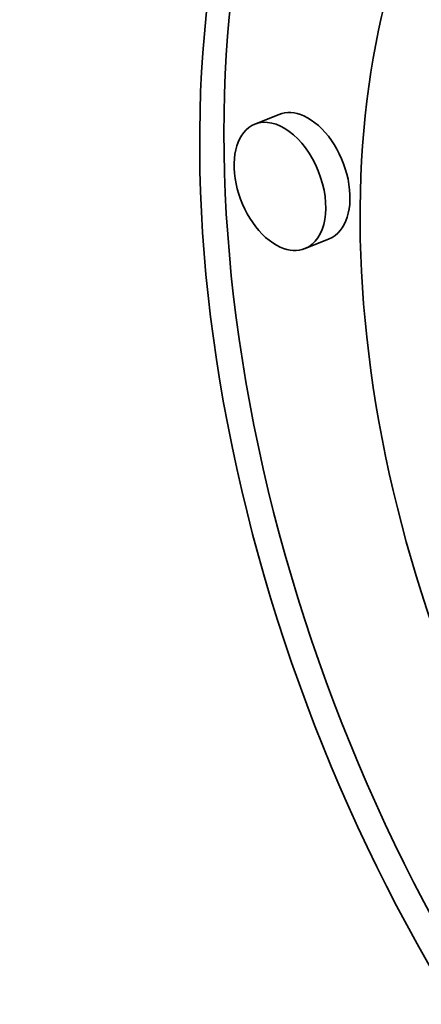
# Model space of a CAD drawing. Extents: x 0 to 10.8, y 0 to 8.3.
# Drawn here: x 9.8 to 9.8, y 4.2 to 4.2 of the extents above; entities that cross this region are included whole.
import ezdxf

# ---------------------------------------------------------------- set-up
doc = ezdxf.new("R2010")
doc.units = 0
doc.header["$MEASUREMENT"] = 0
doc.layers.get('0').update_dxf_attribs({"lineweight": 13})

msp = doc.modelspace()

# ---------------------------------------------------------------- linework, layer by layer
at = {"color": 7, "lineweight": 35, "ltscale": 2.63664e-05}
for p, q in [((9.839331, 4.234147), (9.838353, 4.233753)), ((9.841356, 4.229128), (9.840378, 4.228733))]:
    msp.add_line(p, q, dxfattribs=at)
at = {"color": 7, "lineweight": 35, "ltscale": 0.03937}
for centre, major_axis, start_param, end_param in [((8.100528, 4.897261), (0.83628, -2.072978), 0.000026, 3.141619), ((8.356656, 5.000588), (0.922982, -2.287896), 0.000026, 1.998424), ((8.237984, 4.952714), (0.922982, -2.287896), 0.000026, 1.998424), ((9.86664, 4.218955), (0.016706, -0.04141), 3.141633, 5.711417), ((9.867618, 4.21935), (-0.016706, 0.04141), 0.019154, 2.569824), ((9.86664, 4.218955), (0.013162, -0.032626), 3.141633, 5.711417), ((9.839365, 4.231243), (0.001012, -0.00251), 6.283102, 9.424694), ((9.840343, 4.231638), (-0.001012, 0.00251), 5.711417, 6.283102), ((9.839365, 4.231243), (0.001012, -0.00251), 3.141509, 5.711417), ((9.840343, 4.231638), (-0.001012, 0.00251), 3.141509, 5.711417), ((9.839365, 4.231243), (0.001012, -0.00251), 5.711417, 6.283102)]:
    msp.add_ellipse(centre, major_axis=major_axis, ratio=0.616564, start_param=start_param, end_param=end_param, dxfattribs=at)

doc.saveas('drawing.dxf')
